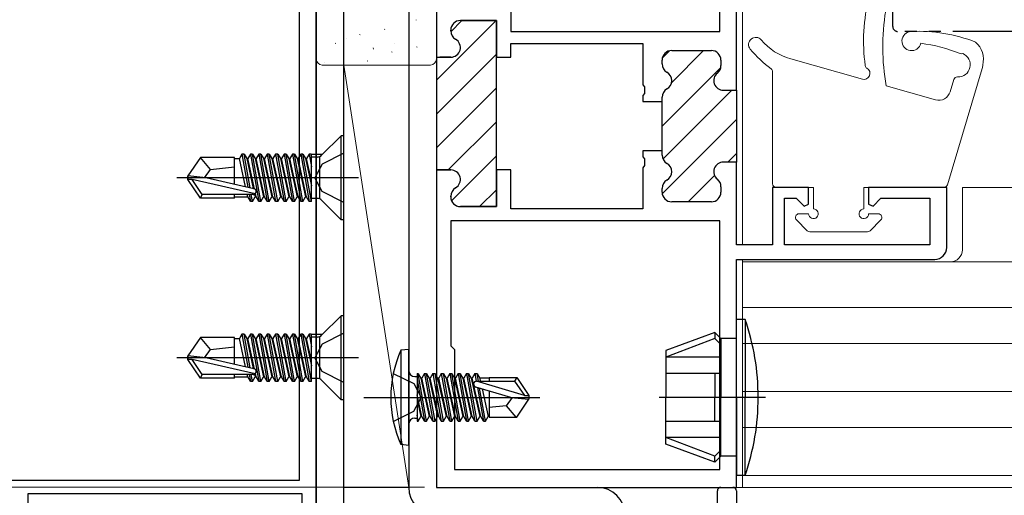
# Model space of a CAD drawing. Extents: x 0 to 990, y 0 to 1603.
# Drawn here: x 245 to 327, y 959 to 999 of the extents above; entities that cross this region are included whole.
import ezdxf

# ---------------------------------------------------------------- set-up
doc = ezdxf.new("R2010")
doc.units = 0
doc.linetypes.add('YCENTER_1', pattern=[13, 10, -1, 1, -1])
doc.linetypes.add('YDIVIDE_1', pattern=[15, 10, -1, 1, -1, 1, -1])
for name, color, linetype, lineweight in [('YKK_11', 7, 'CONTINUOUS', 30), ('YKK_11E', 7, 'CONTINUOUS', 13), ('YKK_12', 2, 'CONTINUOUS', 13), ('YKK_13', 4, 'CONTINUOUS', 30), ('YKK_D', 6, 'CONTINUOUS', 13), ('YSS_K', 3, 'CONTINUOUS', 13)]:
    doc.layers.add(name, color=color, linetype=linetype, lineweight=lineweight)

msp = doc.modelspace()

# ---------------------------------------------------------------- linework, layer by layer
at = {"layer": 'YKK_11', "linetype": 'ByBlock', "lineweight": -2, "ltscale": 0.5}
for p, q in [((279.994, 1041.028, 0), (279.994, 995.878, 0)), ((304.994, 993.128, 0), (304.994, 1041.028, 0)), ((303.594, 998.028, 0), (303.594, 1039.528, 0)), ((303.594, 998.028, 0), (303.594, 1039.528, 0)), ((286.194, 1000.128, 0), (286.194, 998.028, 0)), ((281.994, 998.928, 0), (284.994, 998.928, 0)), ((284.994, 998.928, 0), (284.994, 995.878, 0)), ((281.194, 998.064, 0), (281.194, 998.128, 0)), ((286.194, 998.028, 0), (303.594, 998.028, 0)), ((286.194, 995.878, 0), (286.194, 997.028, 0)), ((286.194, 997.028, 0), (297.194, 997.028, 0)), ((297.194, 997.028, 0), (297.194, 993.586, 0)), ((299.594, 996.428, 0), (302.894, 996.428, 0)), ((279.994, 995.878, 0), (281.194, 995.878, 0)), ((284.994, 995.878, 0), (286.194, 995.878, 0)), ((298.794, 995.314, 0), (298.794, 995.628, 0)), ((303.694, 995.628, 0), (303.694, 995.177, 0)), ((297.194, 993.586, 0), (297.314, 993.403, 0)), ((297.314, 993.403, 0), (297.314, 992.853, 0)), ((303.894, 993.128, 0), (304.994, 993.128, 0)), ((297.314, 992.853, 0), (297.194, 992.67, 0)), ((297.194, 992.67, 0), (297.194, 992.178, 0)), ((297.194, 992.178, 0), (298.794, 992.178, 0)), ((298.794, 992.178, 0), (298.794, 992.542, 0)), ((298.794, 988.078, 0), (297.194, 988.078, 0)), ((297.194, 988.078, 0), (297.194, 987.586, 0)), ((298.794, 987.714, 0), (298.794, 988.078, 0)), ((297.194, 987.586, 0), (297.314, 987.403, 0)), ((297.314, 987.403, 0), (297.314, 986.853, 0)), ((279.994, 986.478, 0), (279.994, 960.028, 0)), ((279.994, 986.478, 0), (279.994, 960.028, 0)), ((281.194, 986.478, 0), (279.994, 986.478, 0)), ((286.194, 986.478, 0), (284.994, 986.478, 0)), ((284.994, 986.478, 0), (284.994, 983.428, 0)), ((286.194, 983.228, 0), (286.194, 986.478, 0)), ((297.314, 986.853, 0), (297.194, 986.67, 0)), ((297.194, 986.67, 0), (297.194, 983.228, 0)), ((304.994, 987.128, 0), (303.894, 987.128, 0)), ((304.994, 980.228, 0), (304.994, 987.128, 0)), ((298.794, 984.628, 0), (298.794, 984.942, 0)), ((303.694, 985.079, 0), (303.694, 984.628, 0)), ((310.994, 985.028, 0), (307.994, 985.028, 0)), ((307.994, 985.028, 0), (307.994, 980.228, 0)), ((310.994, 983.628, 0), (310.994, 985.028, 0)), ((322.494, 985.028, 0), (315.994, 985.028, 0)), ((315.994, 985.028, 0), (315.994, 983.628, 0)), ((322.494, 980.028, 0), (322.494, 985.028, 0)), ((281.194, 984.228, 0), (281.194, 984.292, 0)), ((308.994, 980.228, 0), (308.994, 984.128, 0)), ((308.994, 984.128, 0), (309.97, 984.128, 0)), ((309.97, 984.128, 0), (310.624, 983.474, 0)), ((316.365, 983.474, 0), (317.019, 984.128, 0)), ((317.019, 984.128, 0), (321.094, 984.128, 0)), ((321.094, 984.128, 0), (321.094, 980.228, 0)), ((284.994, 983.428, 0), (281.994, 983.428, 0)), ((297.194, 983.228, 0), (286.194, 983.228, 0)), ((302.894, 983.828, 0), (299.594, 983.828, 0)), ((310.624, 983.474, 0), (310.994, 983.628, 0)), ((315.994, 983.628, 0), (316.365, 983.474, 0)), ((303.594, 982.228, 0), (281.194, 982.228, 0)), ((303.594, 982.228, 0), (281.194, 982.228, 0)), ((281.194, 982.228, 0), (281.194, 971.828, 0)), ((303.594, 961.528, 0), (303.594, 982.228, 0)), ((307.994, 980.228, 0), (304.994, 980.228, 0)), ((321.094, 980.228, 0), (308.994, 980.228, 0)), ((304.994, 960.028, 0), (304.994, 979.028, 0)), ((304.994, 979.028, 0), (321.494, 979.028, 0)), ((281.194, 971.828, 0), (281.494, 971.528, 0)), ((281.494, 971.528, 0), (281.494, 961.528, 0)), ((281.494, 961.528, 0), (303.594, 961.528, 0)), ((279.994, 960.028, 0), (304.994, 960.028, 0))]:
    msp.add_line(p, q, dxfattribs=at)
at = {"layer": 'YKK_11', "linetype": 'Continuous', "lineweight": 13}
for p, q in [((279.994, 993.969, 0), (284.885, 998.86, 0)), ((281.197, 998, 0), (282.125, 998.928, 0)), ((298.818, 995.823, 0), (299.4, 996.404, 0)), ((299.574, 993.75, 0), (302.252, 996.428, 0)), ((279.994, 991.141, 0), (284.994, 996.141, 0)), ((298.794, 990.142, 0), (303.68, 995.028, 0)), ((279.994, 988.312, 0), (284.994, 993.312, 0)), ((298.865, 987.384, 0), (304.609, 993.128, 0)), ((298.805, 984.496, 0), (304.994, 990.685, 0)), ((280.988, 986.478, 0), (284.994, 990.484, 0)), ((281.257, 983.918, 0), (284.994, 987.655, 0)), ((304.266, 987.128, 0), (304.994, 987.856, 0)), ((300.966, 983.828, 0), (303.156, 986.019, 0)), ((283.595, 983.428, 0), (284.994, 984.827, 0))]:
    msp.add_line(p, q, dxfattribs=at)
at = {"layer": 'YKK_11', "linetype": 'ByBlock', "lineweight": 30, "ltscale": 0.5}
for p, q in [((284.994, 998.928, 0), (281.994, 998.928, 0)), ((284.994, 996.178, 0), (284.994, 998.928, 0)), ((281.194, 998.128, 0), (281.194, 998.064, 0)), ((299.594, 996.428, 0), (302.894, 996.428, 0)), ((279.994, 996.178, 0), (279.994, 986.478, 0)), ((279.994, 996.178, 0), (279.994, 986.478, 0)), ((281.194, 995.878, 0), (280.294, 995.878, 0)), ((284.994, 986.178, 0), (284.994, 996.178, 0)), ((298.794, 995.314, 0), (298.794, 995.628, 0)), ((303.694, 995.628, 0), (303.694, 995.177, 0)), ((303.894, 993.128, 0), (304.994, 993.128, 0)), ((304.994, 993.128, 0), (304.994, 987.128, 0)), ((304.994, 993.128, 0), (304.994, 987.128, 0)), ((298.794, 992.178, 0), (298.794, 992.542, 0)), ((298.794, 988.078, 0), (298.794, 992.178, 0)), ((298.794, 987.714, 0), (298.794, 988.078, 0)), ((279.994, 986.478, 0), (281.194, 986.478, 0)), ((304.994, 987.128, 0), (303.894, 987.128, 0)), ((284.994, 983.428, 0), (284.994, 986.178, 0)), ((298.794, 984.628, 0), (298.794, 984.942, 0)), ((303.694, 985.079, 0), (303.694, 984.628, 0)), ((281.194, 984.292, 0), (281.194, 984.228, 0)), ((281.994, 983.428, 0), (284.994, 983.428, 0)), ((302.894, 983.828, 0), (299.594, 983.828, 0))]:
    msp.add_line(p, q, dxfattribs=at)
at = {"layer": 'YKK_11', "ltscale": 0.5}
for p, q in [((303.394, 957.152, 0), (303.394, 959.728, 0)), ((303.694, 960.028, 0), (304.694, 960.028, 0)), ((304.994, 959.728, 0), (304.994, 902.328, 0))]:
    msp.add_line(p, q, dxfattribs=at)
at = {"layer": 'YKK_11', "linetype": 'ByBlock', "lineweight": -2, "ltscale": 0.5}
for centre, radius, start, end in [((281.994, 998.128, 0), 0.8, 90.00001, 179.99999), ((281.994, 998.064, 0), 0.8, 179.99996, 239.99999), ((281.194, 996.678, 0), 0.8, 269.99999, 60), ((299.594, 995.628, 0), 0.8, 90.00001, 179.99999), ((302.894, 995.628, 0), 0.8, 0.00001, 89.99999), ((299.594, 995.314, 0), 0.8, 179.99996, 239.99999), ((298.794, 993.928, 0), 0.8, 300, 60), ((302.894, 995.177, 0), 0.8, 308.68219, 0.00001), ((303.894, 993.928, 0), 0.8, 128.68219, 269.99999), ((299.594, 992.542, 0), 0.8, 120.00001, 180.00004), ((299.594, 987.714, 0), 0.8, 179.99996, 239.99999), ((281.194, 985.678, 0), 0.8, 300, 90.00001), ((298.794, 986.328, 0), 0.8, 300, 60), ((303.894, 986.328, 0), 0.8, 90.00001, 231.31781), ((299.594, 984.942, 0), 0.8, 120.00001, 180.00004), ((302.894, 985.079, 0), 0.8, 359.99999, 51.31781), ((281.994, 984.292, 0), 0.8, 120.00001, 180.00004), ((281.994, 984.228, 0), 0.8, 180.00001, 269.99999), ((299.594, 984.628, 0), 0.8, 180.00001, 269.99999), ((302.894, 984.628, 0), 0.8, 270.00001, 359.99999), ((321.494, 980.028, 0), 1, 270.00001, 359.99999)]:
    msp.add_arc(centre, radius, start, end, dxfattribs=at)
at = {"layer": 'YKK_11', "linetype": 'ByBlock', "lineweight": 30, "ltscale": 0.5}
for centre, start, end in [((281.994, 998.128, 0), 90.00001, 179.99999), ((281.994, 998.064, 0), 179.99996, 239.99999), ((281.194, 996.678, 0), 269.99999, 60), ((299.594, 995.628, 0), 90.00001, 179.99999), ((302.894, 995.628, 0), 0.00001, 89.99999), ((299.594, 995.314, 0), 179.99996, 239.99999), ((298.794, 993.928, 0), 300, 60), ((302.894, 995.177, 0), 308.68219, 0.00001), ((303.894, 993.928, 0), 128.68219, 269.99999), ((299.594, 992.542, 0), 120.00001, 180.00004), ((299.594, 987.714, 0), 179.99996, 239.99999), ((281.194, 985.678, 0), 300, 90.00001), ((298.794, 986.328, 0), 300, 60), ((303.894, 986.328, 0), 90.00001, 231.31781), ((299.594, 984.942, 0), 120.00001, 180.00004), ((302.894, 985.079, 0), 359.99999, 51.31781), ((281.994, 984.292, 0), 120.00001, 180.00004), ((281.994, 984.228, 0), 180.00001, 269.99999), ((299.594, 984.628, 0), 180.00001, 269.99999), ((302.894, 984.628, 0), 270.00001, 359.99999)]:
    msp.add_arc(centre, 0.8, start, end, dxfattribs=at)
at = {"layer": 'YKK_11', "ltscale": 0.5}
for centre, start, end in [((303.694, 959.728, 0), 90, 180), ((304.694, 959.728, 0), 0, 90)]:
    msp.add_arc(centre, 0.3, start, end, dxfattribs=at)
at = {"layer": 'YKK_11E', "linetype": 'ByBlock', "lineweight": -2, "ltscale": 0.5}
for p, q in [((269.994, 952.828, 0), (269.994, 1003.528, 0)), ((268.594, 960.628, 0), (268.594, 1002.428, 0)), ((221.094, 960.628, 0), (268.594, 960.628, 0)), ((245.994, 954.528, 0), (245.994, 959.528, 0)), ((245.994, 959.528, 0), (268.794, 959.528, 0)), ((268.794, 959.528, 0), (268.794, 933.728, 0))]:
    msp.add_line(p, q, dxfattribs=at)
at = {"layer": 'YKK_12', "linetype": 'Continuous', "lineweight": 13, "ltscale": 0.5}
for p, q in [((304.994, 1041.528, 0), (304.994, 980.528, 0)), ((305.494, 980.228, 0), (305.494, 1041.528, 0)), ((323.797, 985.028, 0), (323.797, 979.828, 0)), ((304.994, 978.528, 0), (304.994, 960.028, 0)), ((305.494, 960.028, 0), (305.494, 979.028, 0)), ((305.494, 978.828, 0), (497.994, 978.828, 0)), ((305.494, 961.028, 0), (305.494, 978.828, 0)), ((305.494, 975.028, 0), (497.994, 975.028, 0)), ((305.494, 972.028, 0), (497.994, 972.028, 0)), ((305.494, 968.028, 0), (497.994, 968.028, 0)), ((305.494, 965.028, 0), (497.994, 965.028, 0)), ((305.494, 961.028, 0), (497.994, 961.028, 0)), ((497.994, 960.028, 0), (304.994, 960.028, 0)), ((304.994, 960.028, 0), (305.494, 960.028, 0))]:
    msp.add_line(p, q, dxfattribs=at)
at = {"layer": 'YKK_12', "linetype": 'Continuous', "ltscale": 0.5}
msp.add_line((497.994, 985.028, 0), (323.797, 985.028, 0), dxfattribs=at)
at = {"layer": 'YKK_12', "linetype": 'Continuous', "lineweight": 13, "ltscale": 0.5}
msp.add_arc((322.797, 979.828, 0), 1, 270, 0, dxfattribs=at)
at = {"layer": 'YKK_13', "linetype": 'YDIVIDE_1'}
for p, q in [((317.994, 998.428, 0), (317.994, 1039.628, 0)), ((497.994, 998.028, 0), (318.394, 998.028, 0))]:
    msp.add_line(p, q, dxfattribs=at)
at = {"layer": 'YKK_13'}
for p, q in [((269.994, 1024.828, 0), (269.994, 952.828, 0)), ((272.294, 952.828, 0), (272.294, 1024.828, 0)), ((277.694, 1010.028, 0), (277.694, 960.028, 0)), ((279.994, 1010.028, 0), (279.994, 960.028, 0)), ((272.064, 989.328, 0), (270.441, 987.704, 0)), ((272.294, 989.328, 0), (272.064, 989.328, 0)), ((272.064, 982.328, 0), (272.064, 989.328, 0)), ((272.294, 982.328, 0), (272.294, 989.328, 0)), ((260.34, 987.528, 0), (259.294, 985.978, 0)), ((263.194, 987.528, 0), (260.34, 987.528, 0)), ((261.194, 986.528, 0), (260.34, 987.528, 0)), ((263.194, 985.284, 0), (263.194, 987.528, 0)), ((263.194, 987.428, 0), (263.588, 987.428, 0)), ((263.807, 987.807, 0), (263.588, 987.428, 0)), ((264.102, 985.077, 0), (263.588, 987.428, 0)), ((263.807, 987.807, 0), (264.298, 985.033, 0)), ((263.982, 987.807, 0), (263.807, 987.807, 0)), ((263.982, 987.807, 0), (264.2, 987.428, 0)), ((264.479, 984.991, 0), (263.982, 987.807, 0)), ((264.2, 987.428, 0), (264.747, 984.931, 0)), ((264.2, 987.428, 0), (264.288, 987.428, 0)), ((264.507, 987.807, 0), (264.288, 987.428, 0)), ((264.84, 984.906, 0), (264.288, 987.428, 0)), ((264.682, 987.807, 0), (264.507, 987.807, 0)), ((264.507, 987.807, 0), (265.207, 983.849, 0)), ((264.682, 987.807, 0), (264.9, 987.428, 0)), ((265.382, 983.849, 0), (264.682, 987.807, 0)), ((264.9, 987.428, 0), (264.988, 987.428, 0)), ((264.9, 987.428, 0), (265.6, 984.228, 0)), ((265.207, 987.807, 0), (264.988, 987.428, 0)), ((265.688, 984.228, 0), (264.988, 987.428, 0)), ((265.382, 987.807, 0), (265.207, 987.807, 0)), ((265.207, 987.807, 0), (265.907, 983.849, 0)), ((265.382, 987.807, 0), (265.6, 987.428, 0)), ((266.082, 983.849, 0), (265.382, 987.807, 0)), ((265.6, 987.428, 0), (265.688, 987.428, 0)), ((265.6, 987.428, 0), (266.3, 984.228, 0)), ((265.907, 987.807, 0), (265.688, 987.428, 0)), ((266.388, 984.228, 0), (265.688, 987.428, 0)), ((266.082, 987.807, 0), (265.907, 987.807, 0)), ((265.907, 987.807, 0), (266.607, 983.849, 0)), ((266.082, 987.807, 0), (266.3, 987.428, 0)), ((266.782, 983.849, 0), (266.082, 987.807, 0)), ((266.3, 987.428, 0), (266.388, 987.428, 0)), ((266.3, 987.428, 0), (267, 984.228, 0)), ((266.607, 987.807, 0), (266.388, 987.428, 0)), ((267.088, 984.228, 0), (266.388, 987.428, 0)), ((266.782, 987.807, 0), (266.607, 987.807, 0)), ((266.607, 987.807, 0), (267.307, 983.849, 0)), ((266.782, 987.807, 0), (267, 987.428, 0)), ((267.482, 983.849, 0), (266.782, 987.807, 0)), ((267, 987.428, 0), (267.088, 987.428, 0)), ((267, 987.428, 0), (267.7, 984.228, 0)), ((267.307, 987.807, 0), (267.088, 987.428, 0)), ((267.788, 984.228, 0), (267.088, 987.428, 0)), ((267.482, 987.807, 0), (267.307, 987.807, 0)), ((267.307, 987.807, 0), (268.007, 983.849, 0)), ((267.482, 987.807, 0), (267.7, 987.428, 0)), ((268.182, 983.849, 0), (267.482, 987.807, 0)), ((267.7, 987.428, 0), (267.788, 987.428, 0)), ((267.7, 987.428, 0), (268.4, 984.228, 0)), ((268.007, 987.807, 0), (267.788, 987.428, 0)), ((268.488, 984.228, 0), (267.788, 987.428, 0)), ((268.182, 987.807, 0), (268.007, 987.807, 0)), ((268.007, 987.807, 0), (268.707, 983.849, 0)), ((268.182, 987.807, 0), (268.4, 987.428, 0)), ((268.882, 983.849, 0), (268.182, 987.807, 0)), ((268.4, 987.428, 0), (268.488, 987.428, 0)), ((268.4, 987.428, 0), (269.1, 984.228, 0)), ((268.707, 987.807, 0), (268.488, 987.428, 0)), ((269.188, 984.228, 0), (268.488, 987.428, 0)), ((268.882, 987.807, 0), (268.707, 987.807, 0)), ((268.707, 987.807, 0), (269.407, 983.849, 0)), ((268.882, 987.807, 0), (269.1, 987.428, 0)), ((269.582, 983.849, 0), (268.882, 987.807, 0)), ((269.1, 987.428, 0), (269.188, 987.428, 0)), ((269.1, 987.428, 0), (269.594, 985.17, 0)), ((269.407, 987.807, 0), (269.188, 987.428, 0)), ((269.594, 985.571, 0), (269.188, 987.428, 0)), ((269.582, 987.807, 0), (269.407, 987.807, 0)), ((269.407, 987.807, 0), (269.594, 986.748, 0)), ((269.594, 987.735, 0), (269.582, 987.807, 0)), ((269.594, 983.849, 0), (269.594, 987.807, 0)), ((270.087, 987.558, 0), (269.594, 987.558, 0)), ((269.638, 987.807, 0), (270.495, 987.807, 0)), ((270.294, 984.098, 0), (270.294, 987.558, 0)), ((272.294, 987.878, 0), (270.479, 986.973, 0)), ((260.693, 985.828, 0), (261.194, 986.528, 0)), ((261.194, 986.528, 0), (263.194, 986.728, 0)), ((270.479, 986.973, 0), (269.87, 985.828, 0)), ((273.497, 985.828, 0), (258.369, 985.828, 0)), ((259.294, 985.678, 0), (259.294, 985.978, 0)), ((259.294, 985.978, 0), (259.294, 985.678, 0)), ((260.801, 985.828, 0), (259.294, 985.978, 0)), ((260.801, 985.828, 0), (259.294, 985.828, 0)), ((260.34, 984.128, 0), (259.294, 985.678, 0)), ((259.656, 985.678, 0), (259.294, 985.678, 0)), ((264.904, 984.485, 0), (259.656, 985.678, 0)), ((260.499, 984.428, 0), (259.656, 985.678, 0)), ((264.801, 984.918, 0), (260.801, 985.828, 0)), ((270.479, 984.683, 0), (269.87, 985.828, 0)), ((260.34, 984.128, 0), (260.499, 984.428, 0)), ((263.194, 984.128, 0), (260.34, 984.128, 0)), ((264.746, 984.428, 0), (260.499, 984.428, 0)), ((263.194, 984.128, 0), (263.194, 984.428, 0)), ((263.194, 984.228, 0), (264.288, 984.228, 0)), ((264.288, 984.228, 0), (264.244, 984.428, 0)), ((264.507, 983.849, 0), (264.288, 984.228, 0)), ((264.405, 984.428, 0), (264.507, 983.849, 0)), ((264.682, 983.849, 0), (264.579, 984.428, 0)), ((264.682, 983.849, 0), (264.9, 984.228, 0)), ((264.851, 984.451, 0), (264.9, 984.228, 0)), ((264.9, 984.228, 0), (264.988, 984.228, 0)), ((264.988, 984.228, 0), (264.927, 984.506, 0)), ((265.207, 983.849, 0), (264.988, 984.228, 0)), ((265.382, 983.849, 0), (265.6, 984.228, 0)), ((265.6, 984.228, 0), (265.688, 984.228, 0)), ((265.907, 983.849, 0), (265.688, 984.228, 0)), ((266.082, 983.849, 0), (266.3, 984.228, 0)), ((266.3, 984.228, 0), (266.388, 984.228, 0)), ((266.607, 983.849, 0), (266.388, 984.228, 0)), ((266.782, 983.849, 0), (267, 984.228, 0)), ((267, 984.228, 0), (267.088, 984.228, 0)), ((267.307, 983.849, 0), (267.088, 984.228, 0)), ((267.482, 983.849, 0), (267.7, 984.228, 0)), ((267.7, 984.228, 0), (267.788, 984.228, 0)), ((268.007, 983.849, 0), (267.788, 984.228, 0)), ((268.182, 983.849, 0), (268.4, 984.228, 0)), ((268.4, 984.228, 0), (268.488, 984.228, 0)), ((268.707, 983.849, 0), (268.488, 984.228, 0)), ((268.882, 983.849, 0), (269.1, 984.228, 0)), ((269.1, 984.228, 0), (269.188, 984.228, 0)), ((269.407, 983.849, 0), (269.188, 984.228, 0)), ((270.087, 984.098, 0), (269.594, 984.098, 0)), ((272.294, 983.778, 0), (270.479, 984.683, 0)), ((264.682, 983.849, 0), (264.507, 983.849, 0)), ((265.382, 983.849, 0), (265.207, 983.849, 0)), ((266.082, 983.849, 0), (265.907, 983.849, 0)), ((266.782, 983.849, 0), (266.607, 983.849, 0)), ((267.482, 983.849, 0), (267.307, 983.849, 0)), ((268.182, 983.849, 0), (268.007, 983.849, 0)), ((268.882, 983.849, 0), (268.707, 983.849, 0)), ((269.594, 983.849, 0), (269.407, 983.849, 0)), ((272.064, 982.328, 0), (270.441, 983.951, 0)), ((272.294, 982.328, 0), (272.064, 982.328, 0)), ((272.064, 974.328, 0), (270.441, 972.704, 0)), ((272.294, 974.328, 0), (272.064, 974.328, 0)), ((272.064, 967.328, 0), (272.064, 974.328, 0)), ((272.294, 967.328, 0), (272.294, 974.328, 0)), ((305.709, 974.028, 0), (304.994, 974.028, 0)), ((304.994, 967.528, 0), (304.994, 974.028, 0)), ((305.709, 974.028, 0), (305.709, 967.528, 0)), ((260.34, 972.528, 0), (259.294, 970.978, 0)), ((263.194, 972.528, 0), (260.34, 972.528, 0)), ((261.194, 971.528, 0), (260.34, 972.528, 0)), ((263.194, 970.284, 0), (263.194, 972.528, 0)), ((263.807, 972.807, 0), (263.588, 972.428, 0)), ((263.807, 972.807, 0), (264.298, 970.033, 0)), ((263.982, 972.807, 0), (263.807, 972.807, 0)), ((263.982, 972.807, 0), (264.2, 972.428, 0)), ((264.479, 969.991, 0), (263.982, 972.807, 0)), ((264.507, 972.807, 0), (264.288, 972.428, 0)), ((264.682, 972.807, 0), (264.507, 972.807, 0)), ((264.507, 972.807, 0), (265.207, 968.849, 0)), ((264.682, 972.807, 0), (264.9, 972.428, 0)), ((265.382, 968.849, 0), (264.682, 972.807, 0)), ((265.207, 972.807, 0), (264.988, 972.428, 0)), ((265.382, 972.807, 0), (265.207, 972.807, 0)), ((265.207, 972.807, 0), (265.907, 968.849, 0)), ((265.382, 972.807, 0), (265.6, 972.428, 0)), ((266.082, 968.849, 0), (265.382, 972.807, 0)), ((265.907, 972.807, 0), (265.688, 972.428, 0)), ((266.082, 972.807, 0), (265.907, 972.807, 0)), ((265.907, 972.807, 0), (266.607, 968.849, 0)), ((266.082, 972.807, 0), (266.3, 972.428, 0)), ((266.782, 968.849, 0), (266.082, 972.807, 0)), ((266.607, 972.807, 0), (266.388, 972.428, 0)), ((266.782, 972.807, 0), (266.607, 972.807, 0)), ((266.607, 972.807, 0), (267.307, 968.849, 0)), ((266.782, 972.807, 0), (267, 972.428, 0)), ((267.482, 968.849, 0), (266.782, 972.807, 0)), ((267.307, 972.807, 0), (267.088, 972.428, 0)), ((267.482, 972.807, 0), (267.307, 972.807, 0)), ((267.307, 972.807, 0), (268.007, 968.849, 0)), ((267.482, 972.807, 0), (267.7, 972.428, 0)), ((268.182, 968.849, 0), (267.482, 972.807, 0)), ((268.007, 972.807, 0), (267.788, 972.428, 0)), ((268.182, 972.807, 0), (268.007, 972.807, 0)), ((268.007, 972.807, 0), (268.707, 968.849, 0)), ((268.182, 972.807, 0), (268.4, 972.428, 0)), ((268.882, 968.849, 0), (268.182, 972.807, 0)), ((268.707, 972.807, 0), (268.488, 972.428, 0)), ((268.882, 972.807, 0), (268.707, 972.807, 0)), ((268.707, 972.807, 0), (269.407, 968.849, 0)), ((268.882, 972.807, 0), (269.1, 972.428, 0)), ((269.582, 968.849, 0), (268.882, 972.807, 0)), ((269.407, 972.807, 0), (269.188, 972.428, 0)), ((269.582, 972.807, 0), (269.407, 972.807, 0)), ((269.407, 972.807, 0), (269.594, 971.748, 0)), ((269.594, 972.735, 0), (269.582, 972.807, 0)), ((269.594, 968.849, 0), (269.594, 972.807, 0)), ((270.087, 972.558, 0), (269.594, 972.558, 0)), ((269.638, 972.807, 0), (270.495, 972.807, 0)), ((270.294, 969.098, 0), (270.294, 972.558, 0)), ((272.294, 972.878, 0), (270.479, 971.973, 0)), ((303.194, 972.928, 0), (299.094, 971.436, 0)), ((303.694, 972.428, 0), (303.194, 972.928, 0)), ((303.194, 972.928, 0), (303.194, 972.428, 0)), ((261.194, 971.528, 0), (263.194, 971.728, 0)), ((263.194, 972.428, 0), (263.588, 972.428, 0)), ((264.102, 970.077, 0), (263.588, 972.428, 0)), ((264.2, 972.428, 0), (264.747, 969.931, 0)), ((264.2, 972.428, 0), (264.288, 972.428, 0)), ((264.84, 969.906, 0), (264.288, 972.428, 0)), ((264.9, 972.428, 0), (264.988, 972.428, 0)), ((264.9, 972.428, 0), (265.6, 969.228, 0)), ((265.688, 969.228, 0), (264.988, 972.428, 0)), ((265.6, 972.428, 0), (265.688, 972.428, 0)), ((265.6, 972.428, 0), (266.3, 969.228, 0)), ((266.388, 969.228, 0), (265.688, 972.428, 0)), ((266.3, 972.428, 0), (266.388, 972.428, 0)), ((266.3, 972.428, 0), (267, 969.228, 0)), ((267.088, 969.228, 0), (266.388, 972.428, 0)), ((267, 972.428, 0), (267.088, 972.428, 0)), ((267, 972.428, 0), (267.7, 969.228, 0)), ((267.788, 969.228, 0), (267.088, 972.428, 0)), ((267.7, 972.428, 0), (267.788, 972.428, 0)), ((267.7, 972.428, 0), (268.4, 969.228, 0)), ((268.488, 969.228, 0), (267.788, 972.428, 0)), ((268.4, 972.428, 0), (268.488, 972.428, 0)), ((268.4, 972.428, 0), (269.1, 969.228, 0)), ((269.188, 969.228, 0), (268.488, 972.428, 0)), ((269.1, 972.428, 0), (269.188, 972.428, 0)), ((269.1, 972.428, 0), (269.594, 970.17, 0)), ((269.594, 970.571, 0), (269.188, 972.428, 0)), ((270.479, 971.973, 0), (269.87, 970.828, 0)), ((303.194, 972.428, 0), (299.094, 970.876, 0)), ((303.694, 971.928, 0), (303.194, 972.428, 0)), ((304.994, 972.428, 0), (303.694, 972.428, 0)), ((303.694, 972.428, 0), (303.694, 967.528, 0)), ((259.294, 970.678, 0), (259.294, 970.978, 0)), ((259.294, 970.978, 0), (259.294, 970.678, 0)), ((260.801, 970.828, 0), (259.294, 970.978, 0)), ((260.693, 970.828, 0), (261.194, 971.528, 0)), ((277.694, 971.528, 0), (277.042, 971.45, 0)), ((277.042, 971.45, 0), (277.042, 963.606, 0)), ((277.694, 963.528, 0), (277.694, 971.528, 0)), ((299.094, 971.436, 0), (299.094, 967.528, 0)), ((303.694, 970.876, 0), (299.094, 970.876, 0)), ((273.497, 970.828, 0), (258.369, 970.828, 0)), ((260.801, 970.828, 0), (259.294, 970.828, 0)), ((260.34, 969.128, 0), (259.294, 970.678, 0)), ((259.656, 970.678, 0), (259.294, 970.678, 0)), ((264.904, 969.485, 0), (259.656, 970.678, 0)), ((260.499, 969.428, 0), (259.656, 970.678, 0)), ((264.801, 969.918, 0), (260.801, 970.828, 0)), ((270.479, 969.683, 0), (269.87, 970.828, 0)), ((260.34, 969.128, 0), (260.499, 969.428, 0)), ((264.746, 969.428, 0), (260.499, 969.428, 0)), ((263.194, 969.128, 0), (263.194, 969.428, 0)), ((263.194, 969.228, 0), (264.288, 969.228, 0)), ((264.288, 969.228, 0), (264.244, 969.428, 0)), ((264.507, 968.849, 0), (264.288, 969.228, 0)), ((264.405, 969.428, 0), (264.507, 968.849, 0)), ((264.682, 968.849, 0), (264.579, 969.428, 0)), ((264.682, 968.849, 0), (264.9, 969.228, 0)), ((264.851, 969.451, 0), (264.9, 969.228, 0)), ((264.9, 969.228, 0), (264.988, 969.228, 0)), ((264.988, 969.228, 0), (264.927, 969.506, 0)), ((265.207, 968.849, 0), (264.988, 969.228, 0)), ((265.382, 968.849, 0), (265.6, 969.228, 0)), ((265.6, 969.228, 0), (265.688, 969.228, 0)), ((265.907, 968.849, 0), (265.688, 969.228, 0)), ((266.082, 968.849, 0), (266.3, 969.228, 0)), ((266.3, 969.228, 0), (266.388, 969.228, 0)), ((266.607, 968.849, 0), (266.388, 969.228, 0)), ((266.782, 968.849, 0), (267, 969.228, 0)), ((267, 969.228, 0), (267.088, 969.228, 0)), ((267.307, 968.849, 0), (267.088, 969.228, 0)), ((267.482, 968.849, 0), (267.7, 969.228, 0)), ((267.7, 969.228, 0), (267.788, 969.228, 0)), ((268.007, 968.849, 0), (267.788, 969.228, 0)), ((268.182, 968.849, 0), (268.4, 969.228, 0)), ((268.4, 969.228, 0), (268.488, 969.228, 0)), ((268.707, 968.849, 0), (268.488, 969.228, 0)), ((268.882, 968.849, 0), (269.1, 969.228, 0)), ((269.1, 969.228, 0), (269.188, 969.228, 0)), ((269.407, 968.849, 0), (269.188, 969.228, 0)), ((272.294, 968.778, 0), (270.479, 969.683, 0)), ((276.407, 969.528, 0), (278.122, 968.673, 0)), ((278.194, 969.258, 0), (278.394, 969.258, 0)), ((278.394, 969.507, 0), (278.394, 965.549, 0)), ((278.394, 969.507, 0), (278.482, 969.507, 0)), ((279.182, 965.549, 0), (278.482, 969.507, 0)), ((278.482, 969.507, 0), (278.7, 969.128, 0)), ((279.007, 969.507, 0), (278.788, 969.128, 0)), ((279.007, 969.507, 0), (279.707, 965.549, 0)), ((279.007, 969.507, 0), (279.182, 969.507, 0)), ((279.882, 965.549, 0), (279.182, 969.507, 0)), ((279.182, 969.507, 0), (279.4, 969.128, 0)), ((279.707, 969.507, 0), (279.488, 969.128, 0)), ((279.707, 969.507, 0), (280.407, 965.549, 0)), ((279.707, 969.507, 0), (279.882, 969.507, 0)), ((280.582, 965.549, 0), (279.882, 969.507, 0)), ((279.882, 969.507, 0), (280.1, 969.128, 0)), ((280.407, 969.507, 0), (280.188, 969.128, 0)), ((280.407, 969.507, 0), (280.582, 969.507, 0)), ((280.407, 969.507, 0), (281.107, 965.549, 0)), ((280.582, 969.507, 0), (280.8, 969.128, 0)), ((281.282, 965.549, 0), (280.582, 969.507, 0)), ((281.107, 969.507, 0), (280.888, 969.128, 0)), ((281.107, 969.507, 0), (281.807, 965.549, 0)), ((281.107, 969.507, 0), (281.282, 969.507, 0)), ((281.282, 969.507, 0), (281.5, 969.128, 0)), ((281.982, 965.549, 0), (281.282, 969.507, 0)), ((281.807, 969.507, 0), (281.588, 969.128, 0)), ((281.807, 969.507, 0), (282.507, 965.549, 0)), ((281.807, 969.507, 0), (281.982, 969.507, 0)), ((281.982, 969.507, 0), (282.2, 969.128, 0)), ((282.682, 965.549, 0), (281.982, 969.507, 0)), ((282.507, 969.507, 0), (282.288, 969.128, 0)), ((282.507, 969.507, 0), (283.207, 965.549, 0)), ((282.507, 969.507, 0), (282.682, 969.507, 0)), ((282.682, 969.507, 0), (282.9, 969.128, 0)), ((283.382, 965.549, 0), (282.682, 969.507, 0)), ((283.207, 969.507, 0), (282.988, 969.128, 0)), ((283.207, 969.507, 0), (283.318, 968.877, 0)), ((283.207, 969.507, 0), (283.382, 969.507, 0)), ((283.382, 969.507, 0), (283.6, 969.128, 0)), ((283.493, 968.878, 0), (283.382, 969.507, 0)), ((303.694, 969.528, 0), (299.094, 969.528, 0)), ((303.194, 969.528, 0), (303.194, 967.528, 0)), ((263.194, 969.128, 0), (260.34, 969.128, 0)), ((264.682, 968.849, 0), (264.507, 968.849, 0)), ((265.382, 968.849, 0), (265.207, 968.849, 0)), ((266.082, 968.849, 0), (265.907, 968.849, 0)), ((266.782, 968.849, 0), (266.607, 968.849, 0)), ((267.482, 968.849, 0), (267.307, 968.849, 0)), ((268.182, 968.849, 0), (268.007, 968.849, 0)), ((268.882, 968.849, 0), (268.707, 968.849, 0)), ((269.594, 968.849, 0), (269.407, 968.849, 0)), ((270.087, 969.098, 0), (269.594, 969.098, 0)), ((272.064, 967.328, 0), (270.441, 968.951, 0)), ((278.122, 968.673, 0), (278.731, 967.528, 0)), ((278.394, 969.013, 0), (279.007, 965.549, 0)), ((278.7, 969.128, 0), (279.4, 965.928, 0)), ((278.788, 969.128, 0), (278.7, 969.128, 0)), ((279.488, 965.928, 0), (278.788, 969.128, 0)), ((279.4, 969.128, 0), (280.1, 965.928, 0)), ((279.488, 969.128, 0), (279.4, 969.128, 0)), ((280.188, 965.928, 0), (279.488, 969.128, 0)), ((280.1, 969.128, 0), (280.8, 965.928, 0)), ((280.188, 969.128, 0), (280.1, 969.128, 0)), ((280.888, 965.928, 0), (280.188, 969.128, 0)), ((280.8, 969.128, 0), (281.5, 965.928, 0)), ((280.888, 969.128, 0), (280.8, 969.128, 0)), ((281.588, 965.928, 0), (280.888, 969.128, 0)), ((281.5, 969.128, 0), (282.2, 965.928, 0)), ((281.588, 969.128, 0), (281.5, 969.128, 0)), ((282.288, 965.928, 0), (281.588, 969.128, 0)), ((282.2, 969.128, 0), (282.9, 965.928, 0)), ((282.288, 969.128, 0), (282.2, 969.128, 0)), ((282.988, 965.928, 0), (282.288, 969.128, 0)), ((282.9, 969.128, 0), (283.6, 965.928, 0)), ((282.988, 969.128, 0), (282.9, 969.128, 0)), ((283.688, 965.928, 0), (282.988, 969.128, 0)), ((286.188, 967.528, 0), (283.288, 968.387, 0)), ((287.332, 967.678, 0), (283.343, 968.878, 0)), ((283.343, 968.878, 0), (286.489, 968.878, 0)), ((283.6, 969.128, 0), (283.655, 968.878, 0)), ((284.394, 969.128, 0), (283.6, 969.128, 0)), ((284.394, 969.178, 0), (284.394, 968.878, 0)), ((284.394, 969.178, 0), (286.683, 969.178, 0)), ((286.683, 969.178, 0), (286.489, 968.878, 0)), ((286.489, 968.878, 0), (287.332, 967.678, 0)), ((286.683, 969.178, 0), (287.694, 967.678, 0)), ((278.788, 965.928, 0), (278.394, 967.729, 0)), ((283.411, 968.351, 0), (283.907, 965.549, 0)), ((284.082, 965.549, 0), (283.596, 968.296, 0)), ((283.795, 968.237, 0), (284.3, 965.928, 0)), ((284.394, 968.059, 0), (284.394, 965.878, 0)), ((287.332, 967.678, 0), (287.694, 967.678, 0)), ((287.694, 967.678, 0), (287.694, 967.378, 0)), ((272.294, 967.328, 0), (272.064, 967.328, 0)), ((273.941, 967.528, 0), (288.624, 967.528, 0)), ((278.122, 966.383, 0), (278.731, 967.528, 0)), ((278.394, 967.327, 0), (278.7, 965.928, 0)), ((285.794, 966.828, 0), (284.394, 966.688, 0)), ((286.295, 967.528, 0), (285.794, 966.828, 0)), ((285.794, 966.828, 0), (286.606, 965.878, 0)), ((286.188, 967.528, 0), (287.694, 967.528, 0)), ((286.188, 967.528, 0), (287.694, 967.378, 0)), ((286.683, 965.878, 0), (287.694, 967.378, 0)), ((299.094, 963.62, 0), (299.094, 967.528, 0)), ((303.194, 965.528, 0), (303.194, 967.528, 0)), ((303.694, 962.628, 0), (303.694, 967.528, 0)), ((304.994, 967.528, 0), (304.994, 961.028, 0)), ((305.709, 961.028, 0), (305.709, 967.528, 0)), ((276.407, 965.528, 0), (278.122, 966.383, 0)), ((278.482, 965.549, 0), (278.394, 966.042, 0)), ((278.482, 965.549, 0), (278.7, 965.928, 0)), ((278.788, 965.928, 0), (278.7, 965.928, 0)), ((279.007, 965.549, 0), (278.788, 965.928, 0)), ((279.182, 965.549, 0), (279.4, 965.928, 0)), ((279.488, 965.928, 0), (279.4, 965.928, 0)), ((279.707, 965.549, 0), (279.488, 965.928, 0)), ((279.882, 965.549, 0), (280.1, 965.928, 0)), ((280.188, 965.928, 0), (280.1, 965.928, 0)), ((280.407, 965.549, 0), (280.188, 965.928, 0)), ((280.582, 965.549, 0), (280.8, 965.928, 0)), ((280.888, 965.928, 0), (280.8, 965.928, 0)), ((281.107, 965.549, 0), (280.888, 965.928, 0)), ((281.282, 965.549, 0), (281.5, 965.928, 0)), ((281.588, 965.928, 0), (281.5, 965.928, 0)), ((281.807, 965.549, 0), (281.588, 965.928, 0)), ((281.982, 965.549, 0), (282.2, 965.928, 0)), ((282.288, 965.928, 0), (282.2, 965.928, 0)), ((282.507, 965.549, 0), (282.288, 965.928, 0)), ((282.682, 965.549, 0), (282.9, 965.928, 0)), ((282.988, 965.928, 0), (282.9, 965.928, 0)), ((283.207, 965.549, 0), (282.988, 965.928, 0)), ((283.382, 965.549, 0), (283.6, 965.928, 0)), ((283.688, 965.928, 0), (283.6, 965.928, 0)), ((283.907, 965.549, 0), (283.688, 965.928, 0)), ((284.082, 965.549, 0), (284.3, 965.928, 0)), ((284.388, 965.928, 0), (284.3, 965.928, 0)), ((278.194, 965.798, 0), (278.394, 965.798, 0)), ((278.394, 965.549, 0), (278.482, 965.549, 0)), ((279.007, 965.549, 0), (279.182, 965.549, 0)), ((279.707, 965.549, 0), (279.882, 965.549, 0)), ((280.407, 965.549, 0), (280.582, 965.549, 0)), ((281.107, 965.549, 0), (281.282, 965.549, 0)), ((281.807, 965.549, 0), (281.982, 965.549, 0)), ((282.507, 965.549, 0), (282.682, 965.549, 0)), ((283.207, 965.549, 0), (283.382, 965.549, 0)), ((283.907, 965.549, 0), (284.082, 965.549, 0)), ((284.394, 965.878, 0), (286.683, 965.878, 0)), ((303.694, 965.528, 0), (299.094, 965.528, 0)), ((277.694, 963.528, 0), (277.042, 963.606, 0)), ((303.694, 964.18, 0), (299.094, 964.18, 0)), ((303.194, 962.628, 0), (299.094, 964.18, 0)), ((303.194, 962.128, 0), (299.094, 963.62, 0)), ((303.694, 963.128, 0), (303.194, 962.628, 0)), ((303.694, 962.628, 0), (303.194, 962.128, 0)), ((303.194, 962.128, 0), (303.194, 962.628, 0)), ((304.994, 962.628, 0), (303.694, 962.628, 0)), ((305.709, 961.028, 0), (304.994, 961.028, 0)), ((279.994, 960.028, 0), (293.394, 960.028, 0))]:
    msp.add_line(p, q, dxfattribs=at)
at = {"layer": 'YKK_13', "linetype": 'Continuous', "lineweight": 13, "ltscale": 3}
for p, q in [((315.47, 994.041, 0), (309.515, 995.726, 0)), ((307.994, 985.328, 0), (307.994, 994.665, 0)), ((322.558, 985.243, 0), (325.452, 994.943, 0)), ((323.089, 994.016, 0), (322.784, 992.996, 0)), ((321.554, 992.319, 0), (317.445, 993.482, 0)), ((311.394, 985.028, 0), (308.294, 985.028, 0)), ((311.394, 985.028, 0), (311.394, 983.228, 0)), ((315.594, 985.028, 0), (315.594, 983.228, 0)), ((315.594, 985.028, 0), (322.271, 985.028, 0)), ((310.994, 982.828, 0), (310.194, 982.828, 0)), ((315.994, 982.828, 0), (316.794, 982.828, 0)), ((309.982, 982.316, 0), (310.882, 981.416, 0)), ((317.006, 982.316, 0), (316.106, 981.416, 0)), ((311.095, 981.328, 0), (315.894, 981.328, 0))]:
    msp.add_line(p, q, dxfattribs=at)
at = {"layer": 'YKK_13', "linetype": 'YCENTER_1'}
msp.add_line((307.407, 967.528, 0), (298.555, 967.528, 0), dxfattribs=at)
at = {"layer": 'YKK_13', "linetype": 'Continuous', "lineweight": 13, "ltscale": 3}
for centre, radius, start, end in [((330.57, 997.198, 0), 15, 165.76005, 187.75215), ((336.337, 996.707, 0), 19.165, 170.92316, 189.68829), ((319.568, 997.219, 0), 0.8, 92.72884, 346.4246), ((320.149, 985.033, 0), 13, 68.59189, 92.72884), ((306.594, 996.928, 0), 0.6, 40.11637, 219.84768), ((310.877, 1000.537, 0), 5, 220.11637, 254.2003), ((323.631, 995.687, 0), 1.922, 345.79513, 48.92623), ((313.811, 1002.952, 0), 10, 219.84768, 233.56803), ((318.714, 984.134, 0), 13, 67.86108, 82.79056), ((323.446, 995.237, 0), 1.008, 267.04123, 67.81681), ((323.726, 996.454, 0), 0.3, 247.86108, 289.53696), ((307.694, 994.665, 0), 0.3, 0.00001, 53.56803), ((315.606, 994.522, 0), 0.5, 254.2003, 60.10197), ((316.005, 995.215, 0), 0.3, 187.75215, 240.10197), ((324.494, 995.228, 0), 1, 343.38553, 359.23542), ((323.376, 993.93, 0), 0.3, 86.7279, 163.38553), ((321.826, 993.281, 0), 1, 254.2003, 343.38553), ((308.294, 985.328, 0), 0.3, 180.00001, 269.9949), ((322.271, 985.328, 0), 0.3, 270.00218, 343.38553), ((311.394, 982.828, 0), 0.4, 179.9949, 90.00003), ((315.594, 982.828, 0), 0.4, 90.00003, 0.00218), ((310.194, 982.528, 0), 0.3, 89.9949, 225.00003), ((316.794, 982.528, 0), 0.3, 314.99973, 90.00218), ((311.094, 981.628, 0), 0.3, 225.00003, 270.00218), ((315.894, 981.628, 0), 0.3, 270.00218, 314.99973)]:
    msp.add_arc(centre, radius, start, end, dxfattribs=at)
at = {"layer": 'YKK_13', "linetype": 'YDIVIDE_1'}
msp.add_arc((318.394, 998.428, 0), 0.4, 180, 270, dxfattribs=at)
at = {"layer": 'YKK_13'}
for centre, radius, start, end in [((270.087, 988.058, 0), 0.5, 270, 315), ((264.746, 984.676, 0), 0.248, 270, 77.19096), ((270.087, 983.598, 0), 0.5, 45, 90), ((286.794, 967.528, 0), 20, 0, 18.96557), ((270.087, 973.058, 0), 0.5, 270, 315), ((285.694, 967.528, 0), 9.5, 155.61796, 204.38204), ((264.746, 969.676, 0), 0.248, 270, 77.19096), ((278.194, 969.758, 0), 0.5, 180, 270), ((270.087, 968.598, 0), 0.5, 45, 90), ((283.343, 968.63, 0), 0.248, 90, 257.19096), ((286.794, 967.528, 0), 20, 341.03443, 0), ((278.194, 965.298, 0), 0.5, 90, 180), ((279.994, 960.028, 0), 2.3, 180, 270), ((293.394, 957.728, 0), 2.3, 0, 90)]:
    msp.add_arc(centre, radius, start, end, dxfattribs=at)
at = {"layer": 'YKK_D'}
msp.add_line((279, 960.035, 0), (144.314, 960.035, 0), dxfattribs=at)
msp.add_line((279, 960.035, 0), (144.314, 960.035, 0), dxfattribs=at)
at = {"layer": 'YSS_K', "linetype": 'Continuous'}
for p, q in [((269.994, 995.725, 0), (269.994, 999.725, 0)), ((279.994, 999.725, 0), (279.994, 995.725, 0)), ((277.738, 998.911, 0), (277.695, 998.935, 0)), ((278.323, 998.968, 0), (278.317, 998.976, 0)), ((275.714, 998.177, 0), (275.67, 998.201, 0)), ((272.51, 997.431, 0), (272.503, 997.439, 0)), ((273.637, 997.745, 0), (273.593, 997.769, 0)), ((271.612, 997.011, 0), (271.568, 997.035, 0)), ((274.772, 996.555, 0), (274.726, 996.644, 0)), ((276.305, 996.287, 0), (276.261, 996.311, 0)), ((276.504, 996.986, 0), (276.497, 996.993, 0)), ((278.381, 996.72, 0), (278.338, 996.744, 0)), ((270.69, 995.449, 0), (270.684, 995.456, 0)), ((274.28, 995.553, 0), (274.236, 995.577, 0)), ((279.494, 995.225, 0), (270.494, 995.225, 0))]:
    msp.add_line(p, q, dxfattribs=at)
at = {"layer": 'YSS_K'}
for p, q in [((272.294, 995.225, 0), (277.694, 960.028, 0)), ((272.294, 995.225, 0), (277.694, 995.225, 0)), ((272.294, 960.028, 0), (272.294, 995.225, 0)), ((277.694, 995.225, 0), (277.694, 960.028, 0)), ((277.694, 960.028, 0), (272.294, 960.028, 0))]:
    msp.add_line(p, q, dxfattribs=at)
at = {"layer": 'YSS_K', "linetype": 'Continuous'}
for centre, start, end in [((270.494, 995.725, 0), 180, 270), ((279.494, 995.725, 0), 270, 0)]:
    msp.add_arc(centre, 0.5, start, end, dxfattribs=at)

doc.saveas('drawing.dxf')
